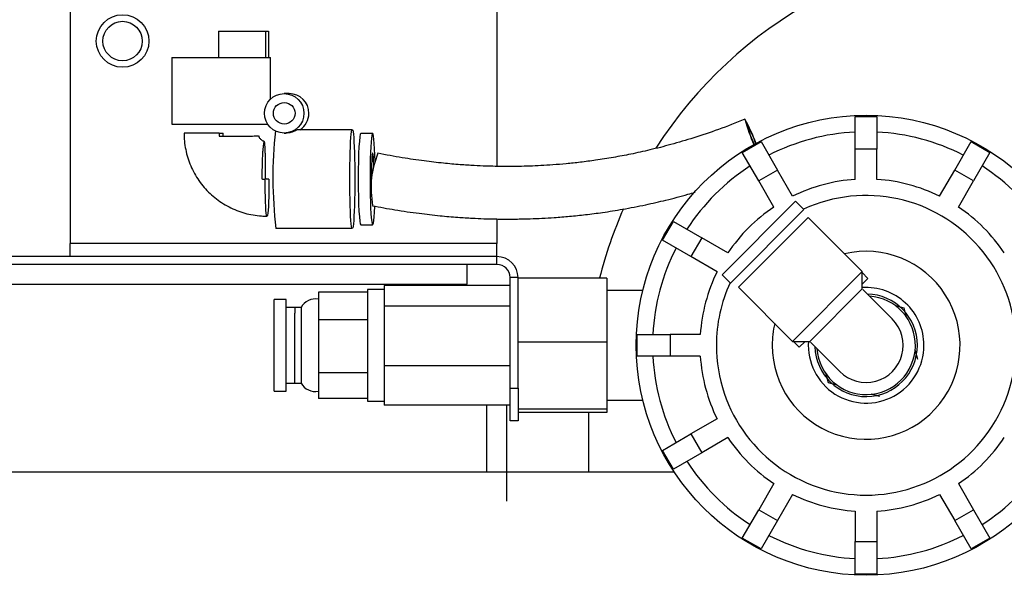
# Model space of a CAD drawing. Units: millimetres. Extents: x -8839 to 24593, y -5505 to 3642.
# Drawn here: x 23164 to 23314, y 3334 to 3418 of the extents above; entities that cross this region are included whole.
import ezdxf

# ---------------------------------------------------------------- set-up
doc = ezdxf.new("R2010")
doc.units = ezdxf.units.MM

msp = doc.modelspace()

# ---------------------------------------------------------------- linework, layer by layer
at = {"color": 7, "linetype": 'Continuous', "lineweight": 25}
for p, q in [((23171.44, 3454.13), (23171.44, 3384.33)), ((23236.44, 3445.93), (23236.44, 3396.05)), ((23194.03, 3416.63), (23197.63, 3416.63)), ((23194.03, 3416.63), (23194.03, 3412.63)), ((23197.63, 3416.63), (23201.22, 3416.63)), ((23201.22, 3416.63), (23201.22, 3412.63)), ((23201.22, 3416.63), (23201.43, 3416.63)), ((23201.43, 3416.63), (23201.64, 3416.63)), ((23201.64, 3416.63), (23201.64, 3412.63)), ((23186.94, 3412.63), (23186.94, 3402.48)), ((23186.94, 3412.63), (23187.31, 3412.63)), ((23187.31, 3412.63), (23188.38, 3412.63)), ((23188.38, 3412.63), (23192.9, 3412.63)), ((23192.9, 3412.63), (23194.03, 3412.63)), ((23194.03, 3412.63), (23195.23, 3412.63)), ((23195.23, 3412.63), (23200.02, 3412.63)), ((23200.02, 3412.63), (23201.22, 3412.63)), ((23201.22, 3412.63), (23201.29, 3412.63)), ((23201.29, 3412.63), (23201.94, 3412.63)), ((23201.94, 3406.26), (23201.94, 3412.63)), ((23204.8, 3407.13), (23204.05, 3407.13)), ((23290.99, 3398.67), (23290.99, 3403.67)), ((23290.99, 3403.67), (23294.29, 3403.67)), ((23294.29, 3403.67), (23294.29, 3398.67)), ((23186.94, 3402.48), (23201.55, 3402.48)), ((23214.41, 3401.63), (23206.07, 3401.63)), ((23194.15, 3401.13), (23188.79, 3401.13)), ((23194.15, 3401.13), (23194.73, 3401.13)), ((23204.05, 3401.13), (23204.29, 3401.13)), ((23217.51, 3401.08), (23215.71, 3401.08)), ((23273.79, 3398.17), (23276.65, 3399.82)), ((23276.65, 3399.82), (23279.15, 3395.49)), ((23290.99, 3394.07), (23290.99, 3398.67)), ((23294.29, 3398.67), (23290.99, 3398.67)), ((23294.29, 3394.07), (23294.29, 3398.67)), ((23306.13, 3395.49), (23308.63, 3399.82)), ((23308.63, 3399.82), (23311.49, 3398.17)), ((23276.29, 3393.84), (23273.79, 3398.17)), ((23311.49, 3398.17), (23308.99, 3393.84)), ((23279.15, 3395.49), (23276.29, 3393.84)), ((23281.45, 3391.52), (23279.15, 3395.49)), ((23303.83, 3391.52), (23306.13, 3395.49)), ((23308.99, 3393.84), (23306.13, 3395.49)), ((23278.59, 3389.87), (23276.29, 3393.84)), ((23306.69, 3389.87), (23308.99, 3393.84)), ((23270.7, 3379.56), (23281.91, 3390.77)), ((23271.97, 3378.29), (23283.18, 3389.49)), ((23283.18, 3389.49), (23281.91, 3390.77)), ((23236.44, 3388.05), (23236.44, 3384.33)), ((23283.8, 3388.27), (23273.19, 3377.67)), ((23292.04, 3380.04), (23283.8, 3388.27)), ((23202.78, 3386.63), (23214.41, 3386.63)), ((23215.71, 3387.18), (23217.51, 3387.18)), ((23261.64, 3384.82), (23263.29, 3387.68)), ((23263.29, 3387.68), (23267.62, 3385.18)), ((23267.62, 3385.18), (23265.97, 3382.32)), ((23271.6, 3382.88), (23267.62, 3385.18)), ((23236.44, 3384.33), (23171.44, 3384.33)), ((23171.44, 3382.33), (23171.44, 3384.33)), ((23236.44, 3382.33), (23236.44, 3384.33)), ((23265.97, 3382.32), (23261.64, 3384.82)), ((23236.44, 3382.33), (23025.34, 3382.33)), ((23236.44, 3381.13), (23236.44, 3382.33)), ((23269.95, 3380.02), (23265.97, 3382.32)), ((23236.44, 3381.13), (23025.34, 3381.13)), ((23231.89, 3378.13), (23231.89, 3381.13)), ((23238.44, 3362.33), (23238.44, 3379.13)), ((23239.64, 3379.13), (23238.44, 3379.13)), ((23239.64, 3362.33), (23239.64, 3379.13)), ((23253.14, 3379.07), (23239.64, 3379.07)), ((23253.14, 3379.07), (23253.14, 3369.33)), ((23270.7, 3379.56), (23271.97, 3378.29)), ((23281.43, 3369.43), (23292.04, 3380.04)), ((23292.04, 3377.42), (23292.04, 3380.04)), ((23292.04, 3379.89), (23292.92, 3379.01)), ((23292.04, 3378.13), (23292.92, 3379.01)), ((23029.89, 3378.13), (23231.89, 3378.13)), ((23219.24, 3377.92), (23219.24, 3377.33)), ((23238.44, 3377.92), (23219.24, 3377.92)), ((23273.19, 3377.67), (23281.43, 3369.43)), ((23284.05, 3369.43), (23292.04, 3377.42)), ((23209.24, 3376.91), (23209.24, 3372.7)), ((23216.74, 3376.91), (23209.24, 3376.91)), ((23219.24, 3377.33), (23216.74, 3377.33)), ((23216.74, 3377.33), (23216.74, 3364.41)), ((23219.24, 3377.33), (23219.24, 3375.38)), ((23258.65, 3377.18), (23253.14, 3377.18)), ((23296.61, 3372.84), (23292.14, 3377.32)), ((23204.34, 3375.81), (23202.54, 3375.81)), ((23202.54, 3361.85), (23202.54, 3375.81)), ((23204.34, 3361.85), (23204.34, 3375.81)), ((23205.64, 3374.58), (23204.34, 3374.58)), ((23206.64, 3374.58), (23205.64, 3374.58)), ((23205.64, 3374.58), (23205.64, 3373.74)), ((23206.64, 3374.58), (23206.64, 3365.85)), ((23219.24, 3375.38), (23219.24, 3374.79)), ((23238.44, 3374.79), (23219.24, 3374.79)), ((23219.24, 3374.79), (23219.24, 3373.07)), ((23297.05, 3374.89), (23298.36, 3374.54)), ((23298.36, 3374.54), (23298.7, 3373.24)), ((23205.64, 3363.08), (23205.64, 3373.74)), ((23219.24, 3373.07), (23219.24, 3367.42)), ((23216.74, 3372.7), (23209.24, 3372.7)), ((23209.24, 3372.7), (23209.24, 3364.62)), ((23257.8, 3370.48), (23262.8, 3370.48)), ((23257.8, 3367.18), (23257.8, 3370.48)), ((23262.8, 3370.48), (23262.8, 3367.18)), ((23267.39, 3370.48), (23262.8, 3370.48)), ((23253.14, 3369.33), (23239.64, 3369.33)), ((23253.14, 3369.33), (23253.14, 3359.09)), ((23281.43, 3369.43), (23284.05, 3369.43)), ((23281.57, 3369.43), (23282.46, 3368.55)), ((23282.46, 3368.55), (23283.34, 3369.43)), ((23284.15, 3369.33), (23288.62, 3364.85)), ((23219.24, 3367.42), (23219.24, 3365.7)), ((23262.8, 3367.18), (23257.8, 3367.18)), ((23267.39, 3367.18), (23262.8, 3367.18)), ((23300.1, 3368.04), (23300.45, 3366.74)), ((23206.64, 3365.85), (23206.64, 3363.08)), ((23238.44, 3365.7), (23219.24, 3365.7)), ((23219.24, 3365.7), (23219.24, 3364.57)), ((23216.74, 3364.62), (23209.24, 3364.62)), ((23209.24, 3364.62), (23209.24, 3360.75)), ((23216.74, 3364.41), (23216.74, 3360.33)), ((23219.24, 3364.57), (23219.24, 3364.41)), ((23219.24, 3364.41), (23219.24, 3360.86)), ((23286.92, 3363.11), (23286.58, 3364.42)), ((23204.34, 3363.08), (23205.64, 3363.08)), ((23205.64, 3363.08), (23206.64, 3363.08)), ((23288.23, 3362.76), (23286.92, 3363.11)), ((23202.54, 3361.85), (23204.34, 3361.85)), ((23238.44, 3362.33), (23239.64, 3362.33)), ((23238.44, 3357.33), (23238.44, 3362.33)), ((23239.64, 3362.33), (23239.64, 3357.33)), ((23294.73, 3361.02), (23293.43, 3361.37)), ((23216.74, 3360.75), (23209.24, 3360.75)), ((23216.74, 3360.33), (23219.24, 3360.33)), ((23219.24, 3360.86), (23219.24, 3359.74)), ((23238.44, 3359.74), (23219.24, 3359.74)), ((23234.89, 3349.53), (23234.89, 3359.74)), ((23237.89, 3359.74), (23237.89, 3345.13)), ((23253.14, 3360.48), (23258.65, 3360.48)), ((23253.14, 3359.09), (23239.64, 3359.09)), ((23253.14, 3358.59), (23239.64, 3358.59)), ((23250.39, 3358.59), (23250.39, 3349.53)), ((23253.14, 3359.09), (23253.14, 3358.59)), ((23239.64, 3357.33), (23238.44, 3357.33)), ((23269.95, 3357.63), (23265.97, 3355.34)), ((23261.64, 3352.84), (23265.97, 3355.34)), ((23265.97, 3355.34), (23267.62, 3352.48)), ((23271.6, 3354.78), (23267.62, 3352.48)), ((23263.29, 3349.98), (23261.64, 3352.84)), ((23267.62, 3352.48), (23263.29, 3349.98)), ((23263.44, 3349.53), (23026.89, 3349.53)), ((23278.59, 3347.79), (23276.29, 3343.81)), ((23306.69, 3347.79), (23308.99, 3343.81)), ((23281.45, 3346.14), (23279.15, 3342.16)), ((23303.83, 3346.14), (23306.13, 3342.16)), ((23273.79, 3339.48), (23276.29, 3343.81)), ((23276.29, 3343.81), (23279.15, 3342.16)), ((23290.99, 3343.58), (23290.99, 3338.99)), ((23294.29, 3343.58), (23294.29, 3338.99)), ((23306.13, 3342.16), (23308.99, 3343.81)), ((23308.99, 3343.81), (23311.49, 3339.48)), ((23279.15, 3342.16), (23276.65, 3337.83)), ((23308.63, 3337.83), (23306.13, 3342.16)), ((23276.65, 3337.83), (23273.79, 3339.48)), ((23290.99, 3338.99), (23294.29, 3338.99)), ((23290.99, 3333.99), (23290.99, 3338.99)), ((23294.29, 3338.99), (23294.29, 3333.99)), ((23311.49, 3339.48), (23308.63, 3337.83)), ((23294.29, 3333.99), (23290.99, 3333.99))]:
    msp.add_line(p, q, dxfattribs=at)
at = {"color": 7, "linetype": 'Continuous', "lineweight": 25, "flags": 128}
for points in [[(23214.8, 3394.13), (23214.79, 3393.06), (23214.78, 3392.01), (23214.76, 3391.01), (23214.74, 3390.07), (23214.7, 3389.22), (23214.66, 3388.46), (23214.62, 3387.82), (23214.57, 3387.31), (23214.52, 3386.93), (23214.47, 3386.7), (23214.41, 3386.63), (23214.36, 3386.7), (23214.31, 3386.93), (23214.26, 3387.31), (23214.21, 3387.82), (23214.16, 3388.46), (23214.13, 3389.22), (23214.09, 3390.07), (23214.07, 3391.01), (23214.05, 3392.01), (23214.04, 3393.06), (23214.03, 3394.13), (23214.04, 3395.2), (23214.05, 3396.24), (23214.07, 3397.24), (23214.09, 3398.18), (23214.13, 3399.04), (23214.16, 3399.8), (23214.21, 3400.44), (23214.26, 3400.95), (23214.31, 3401.32), (23214.36, 3401.55), (23214.41, 3401.63), (23214.47, 3401.55), (23214.52, 3401.32), (23214.57, 3400.95), (23214.62, 3400.44), (23214.66, 3399.8), (23214.7, 3399.04), (23214.74, 3398.18), (23214.76, 3397.24), (23214.78, 3396.24), (23214.79, 3395.2), (23214.8, 3394.13)], [(23217.69, 3396.01), (23217.68, 3396.35), (23217.65, 3396.96), (23217.62, 3397.45), (23217.59, 3397.82), (23217.55, 3398.05), (23217.51, 3398.13), (23217.47, 3398.05), (23217.43, 3397.82), (23217.4, 3397.45), (23217.37, 3396.96), (23217.34, 3396.35), (23217.32, 3395.66), (23217.31, 3394.91), (23217.31, 3394.13)], [(23201.72, 3394.13), (23201.71, 3393.2), (23201.7, 3392.29), (23201.68, 3391.44), (23201.66, 3390.66), (23201.63, 3389.97), (23201.59, 3389.4), (23201.55, 3388.95), (23201.5, 3388.65), (23201.45, 3388.5), (23201.41, 3388.5), (23201.36, 3388.65), (23201.32, 3388.95), (23201.27, 3389.4), (23201.24, 3389.97), (23201.2, 3390.66), (23201.18, 3391.44), (23201.16, 3392.29), (23201.15, 3393.2), (23201.14, 3394.13)]]:
    msp.add_lwpolyline(points, dxfattribs=at)
at = {"color": 7, "linetype": 'Continuous', "lineweight": 25}
for centre, radius in [((23179.44, 3415.13), 4), ((23179.44, 3415.13), 3), ((23204.05, 3404.13), 3), ((23204.05, 3404.13), 1.65), ((23292.64, 3368.83), 35)]:
    msp.add_circle(centre, radius, dxfattribs=at)
for centre, radius, start, end in [((23316.89, 3362.73), 66.85, 90, 147.2979), ((23204.8, 3404.13), 3, 359.9683, 89.9572), ((23204.8, 3404.13), 3, 303.6039, 0.0154), ((23297.31, 3409.24), 23.89, 194.5911, 204.4032), ((23254.67, 3391.95), 22.53, 19.7212, 30.0121), ((23268.19, 3394.4), 65.87, 173.858, 186.7792), ((23291.57, 3406.69), 17.57, 194.4814, 204.5399), ((23262.04, 3394.82), 14.58, 18.8587, 30.8484), ((23292.64, 3368.83), 32.5, 92.9101, 117.0899), ((23292.64, 3368.83), 32.5, 62.9101, 87.0899), ((23235.96, 3391.46), 18.85, 159.5496, 171.4267), ((23292.64, 3368.83), 32.5, 122.9101, 147.0899), ((23292.64, 3368.83), 32.5, 32.9101, 57.0899), ((23237.78, 3393.14), 20.5, 177.2508, 188.4612), ((23292.64, 3368.83), 25.3, 93.7393, 116.2607), ((23292.64, 3368.83), 25.3, 63.7393, 86.2607), ((23292.64, 3368.83), 22.8, 180, 114.6602), ((23316.89, 3362.73), 66.85, 156.2964, 165.8507), ((23292.64, 3368.83), 25.3, 123.7393, 146.2607), ((23292.64, 3368.83), 25.3, 33.7393, 56.2607), ((23292.64, 3368.83), 32.5, 152.9101, 177.0899), ((23236.44, 3379.13), 3.2, 0, 90), ((23292.64, 3368.83), 14.3, 180, 103.3671), ((23236.44, 3379.13), 2, 360, 90), ((23292.64, 3368.83), 25.3, 153.7393, 176.2607), ((23292.64, 3368.83), 22.8, 155.3398, 180), ((23292.64, 3368.83), 8.8, 0, 93.9164), ((23292.64, 3368.83), 7.5, 183.88, 86.12), ((23208.79, 3373.44), 2.44, 79.3906, 151.963), ((23292.64, 3368.83), 14.3, 166.6329, 180), ((23292.64, 3368.83), 5.65, 224.9095, 45.0905), ((23292.64, 3368.83), 8.8, 176.0836, 0), ((23292.64, 3368.83), 32.5, 182.9101, 207.0899), ((23292.64, 3368.83), 25.3, 183.7393, 206.2607), ((23208.79, 3364.23), 2.44, 208.037, 280.6094), ((23292.64, 3368.83), 25.3, 213.7393, 236.2607), ((23292.64, 3368.83), 25.3, 303.7393, 326.2607), ((23292.64, 3368.83), 32.5, 212.9101, 237.0899), ((23292.64, 3368.83), 32.5, 302.9101, 327.0899), ((23292.64, 3368.83), 25.3, 243.7393, 266.2607), ((23292.64, 3368.83), 25.3, 273.7393, 296.2607), ((23292.64, 3368.83), 32.5, 242.9101, 267.0899), ((23292.64, 3368.83), 32.5, 272.9101, 297.0899)]:
    msp.add_arc(centre, radius, start, end, dxfattribs=at)
at = {"color": 8, "linetype": 'Continuous', "lineweight": 25}
for start, end in [(0, 88.5845), (181.4155, 0)]:
    msp.add_arc((23292.64, 3368.83), 7.8, start, end, dxfattribs=at)
at = {"color": 7, "linetype": 'Continuous', "lineweight": 25}
for centre, start_param, end_param in [((23217.51, 3394.13), 5.107459, 10.354955), ((23215.71, 3394.13), 0.00005, 3.141552)]:
    msp.add_ellipse(centre, major_axis=(0, 6.95), ratio=0.058104, start_param=start_param, end_param=end_param, dxfattribs=at)
for points, knots in [([(23274.18, 3403.22), (23272.84, 3402.69), (23270.27, 3401.68), (23266.5, 3400.41), (23263.02, 3399.38), (23259.81, 3398.57), (23256.9, 3397.92), (23254.14, 3397.4), (23251.59, 3397), (23249.19, 3396.68), (23247.02, 3396.45), (23245.02, 3396.28), (23243.15, 3396.16), (23241.43, 3396.09), (23239.84, 3396.05), (23238.43, 3396.03), (23237.22, 3396.04), (23236.02, 3396.06), (23234.63, 3396.09), (23232.86, 3396.17), (23230.7, 3396.31), (23228.16, 3396.54), (23225.22, 3396.88), (23221.88, 3397.36), (23219.54, 3397.81), (23218.3, 3398.05)], [0, 0, 0, 0, 0.075874, 0.145549, 0.209277, 0.267253, 0.319621, 0.366497, 0.414799, 0.455828, 0.493628, 0.529934, 0.561657, 0.592167, 0.620568, 0.645252, 0.666561, 0.684275, 0.708647, 0.739732, 0.777613, 0.822408, 0.874266, 0.93338, 1, 1, 1, 1]), ([(23206.07, 3401.62), (23206.08, 3401.62), (23206.11, 3401.66), (23205.91, 3401.55), (23205.52, 3401.37), (23205.11, 3401.23), (23204.7, 3401.14), (23204.42, 3401.13), (23204.29, 3401.13)], [0, 0, 0, 0, 0.018119, 0.389982, 0.606551, 0.768342, 0.889819, 1, 1, 1, 1]), ([(23188.79, 3401.13), (23188.8, 3400.82), (23188.81, 3400.09), (23188.96, 3398.93), (23189.25, 3397.67), (23189.67, 3396.44), (23190.21, 3395.26), (23190.86, 3394.15), (23191.63, 3393.1), (23192.5, 3392.14), (23193.46, 3391.28), (23194.51, 3390.52), (23195.63, 3389.86), (23196.81, 3389.33), (23198.04, 3388.92), (23199.3, 3388.64), (23200.44, 3388.5), (23201.15, 3388.48), (23201.43, 3388.48)], [0, 0, 0, 0, 0.045914, 0.111026, 0.176153, 0.24128, 0.306406, 0.37153, 0.436652, 0.501772, 0.566889, 0.632002, 0.697112, 0.762218, 0.827321, 0.892421, 0.957519, 1, 1, 1, 1]), ([(23194.15, 3401.13), (23194.15, 3401.09), (23194.15, 3401.03), (23194.15, 3400.9), (23194.16, 3400.77), (23194.16, 3400.67), (23194.16, 3400.63)], [0, 0, 0, 0, 0.236596, 0.344221, 0.774733, 1, 1, 1, 1]), ([(23194.16, 3400.63), (23194.38, 3400.63), (23194.92, 3400.63), (23195.77, 3400.63), (23196.68, 3400.64), (23197.54, 3400.65), (23198.3, 3400.65), (23198.97, 3400.67), (23199.5, 3400.68), (23199.89, 3400.69), (23200.12, 3400.7), (23200.14, 3400.7), (23200.15, 3400.7)], [0, 0, 0, 0, 0.072483, 0.175169, 0.280808, 0.383927, 0.490002, 0.593737, 0.70047, 0.804279, 0.911255, 1, 1, 1, 1]), ([(23194.74, 3400.63), (23194.74, 3400.67), (23194.73, 3400.8), (23194.73, 3400.97), (23194.73, 3401.09), (23194.73, 3401.13)], [0, 0, 0, 0, 0.279938, 0.763403, 1, 1, 1, 1]), ([(23201.01, 3399.86), (23200.98, 3399.86), (23200.82, 3399.9), (23200.56, 3400.08), (23200.29, 3400.37), (23200.21, 3400.6), (23200.17, 3400.71)], [0, 0, 0, 0, 0.068845, 0.410067, 0.74745, 1, 1, 1, 1]), ([(23201.22, 3394.14), (23201.22, 3394.18), (23201.22, 3394.53), (23201.22, 3395.21), (23201.21, 3396.13), (23201.2, 3397), (23201.18, 3397.79), (23201.15, 3398.49), (23201.12, 3399.05), (23201.09, 3399.49), (23201.05, 3399.76), (23201.01, 3399.87), (23200.96, 3399.82), (23200.9, 3399.6), (23200.85, 3399.25), (23200.8, 3398.75), (23200.75, 3398.12), (23200.71, 3397.36), (23200.68, 3396.52), (23200.66, 3395.6), (23200.65, 3394.8), (23200.64, 3394.31), (23200.64, 3394.14)], [0, 0, 0, 0, 0.0066842, 0.0595448, 0.1139279, 0.1669813, 0.2215567, 0.2749099, 0.3297968, 0.3833605, 0.4385251, 0.4911572, 0.5454264, 0.5963541, 0.6486898, 0.7009374, 0.7546264, 0.8081393, 0.8632075, 0.9166376, 0.9716356, 1, 1, 1, 1]), ([(23200.64, 3394.14), (23200.68, 3394.14), (23200.79, 3394.13), (23200.92, 3394.13), (23201.05, 3394.13), (23201.1, 3394.13), (23201.14, 3394.13)], [0, 0, 0, 0, 0.225267, 0.655779, 0.763404, 1, 1, 1, 1]), ([(23201.72, 3394.13), (23201.68, 3394.13), (23201.56, 3394.13), (23201.39, 3394.13), (23201.27, 3394.14), (23201.22, 3394.14)], [0, 0, 0, 0, 0.236597, 0.720062, 1, 1, 1, 1]), ([(23217.49, 3390.07), (23218.63, 3389.85), (23220.99, 3389.41), (23224.42, 3388.92), (23227.61, 3388.55), (23230.32, 3388.32), (23232.54, 3388.18), (23234.25, 3388.1), (23235.5, 3388.07), (23236.42, 3388.05), (23237.21, 3388.04), (23238.02, 3388.03), (23238.89, 3388.04), (23240.06, 3388.05), (23241.54, 3388.09), (23243.31, 3388.16), (23245.31, 3388.28), (23247.52, 3388.46), (23249.97, 3388.71), (23252.67, 3389.06), (23255.73, 3389.55), (23258.95, 3390.17), (23262.27, 3390.94), (23264.78, 3391.58), (23266.25, 3392.02), (23266.62, 3392.13)], [0, 0, 0, 0, 0.069832, 0.144807, 0.209485, 0.264118, 0.308881, 0.343893, 0.367841, 0.384143, 0.399564, 0.415724, 0.433113, 0.452309, 0.486103, 0.522377, 0.55979, 0.607061, 0.65606, 0.708932, 0.77125, 0.843378, 0.907019, 0.976907, 1, 1, 1, 1]), ([(23296.63, 3372.83), (23296.63, 3372.83), (23296.63, 3372.83), (23296.63, 3372.82), (23296.63, 3372.82), (23296.63, 3372.82)], [0, 0, 0, 0, 0.279938, 0.763403, 1, 1, 1, 1]), ([(23288.64, 3364.83), (23288.64, 3364.83), (23288.64, 3364.83), (23288.64, 3364.83), (23288.64, 3364.84), (23288.64, 3364.84), (23288.64, 3364.84)], [0, 0, 0, 0, 0.236596, 0.344221, 0.774733, 1, 1, 1, 1])]:
    msp.add_open_spline(points, degree=3, knots=knots, dxfattribs=at)

doc.saveas('drawing.dxf')
